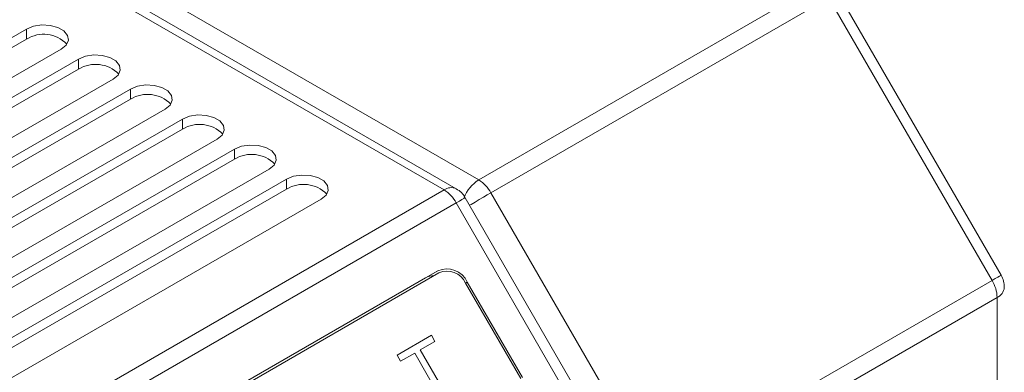
# Paper-space layout 'Sheet2' of a CAD drawing. Units: millimetres. Extents: x 0 to 420, y 0 to 297.
# Drawn here: x 320 to 361, y 146 to 160 of the extents above; entities that cross this region are included whole.
import ezdxf

# ---------------------------------------------------------------- set-up
doc = ezdxf.new("R2010")
doc.units = ezdxf.units.MM

psp = doc.layouts.new('Sheet2')

# ---------------------------------------------------------------- linework, layer by layer
at = {"color": 7, "linetype": 'Continuous', "lineweight": 15}
for p, q in [((339.1805, 153.5453), (304.1181, 173.7864)), ((338.2662, 153.1866), (303.2038, 173.4278)), ((303.9279, 172.6716), (337.7663, 153.1371)), ((352.9691, 161.5052), (339.1805, 153.5453)), ((360.492, 149.6587), (353.8351, 161.1887)), ((353.4691, 160.9774), (339.6805, 153.0175)), ((353.4691, 160.9774), (360.1259, 149.4474)), ((320.7351, 159.7034), (267.7021, 129.0881)), ((320.7351, 159.7034), (320.7351, 159.2951)), ((320.7351, 159.2951), (267.7021, 128.6798)), ((269.1163, 128.2717), (322.1493, 158.887)), ((322.8564, 158.4788), (269.8234, 127.8635)), ((322.8564, 158.4788), (322.8564, 158.0705)), ((322.8564, 158.0705), (269.8234, 127.4552)), ((271.2376, 127.0471), (324.2706, 157.6624)), ((324.9777, 157.2542), (271.9447, 126.6389)), ((324.9777, 157.2542), (324.9777, 156.8459)), ((324.9777, 156.8459), (271.9447, 126.2306)), ((273.3589, 125.8225), (326.3919, 156.4378)), ((327.099, 156.0296), (274.066, 125.4143)), ((327.099, 156.0296), (327.099, 155.6213)), ((327.099, 155.6213), (274.066, 125.006)), ((275.4802, 124.5979), (328.5132, 155.2132)), ((329.2203, 154.805), (276.1873, 124.1897)), ((329.2203, 154.805), (329.2203, 154.3967)), ((329.2203, 154.3967), (276.1873, 123.7814)), ((277.6016, 123.3732), (330.6346, 153.9885)), ((331.3417, 153.5803), (278.3087, 122.965)), ((331.3417, 153.5803), (331.3417, 153.1721)), ((331.3417, 153.1721), (278.3087, 122.5568)), ((337.7663, 153.1371), (279.0764, 119.2562)), ((279.7229, 122.1486), (332.7559, 152.7639)), ((345.2892, 141.2906), (338.6323, 152.8206)), ((346.3374, 141.4874), (339.6805, 153.0175)), ((338.2663, 152.6093), (279.5764, 118.7284)), ((338.2663, 152.6093), (343.1991, 144.0654)), ((337.0089, 149.55), (282.3456, 117.9935)), ((337.5089, 149.8387), (282.3546, 117.9988)), ((337.5589, 149.7521), (282.4046, 117.9122)), ((337.5089, 149.8387), (337.0089, 149.55)), ((360.1259, 149.4474), (346.3374, 141.4874)), ((338.716, 149.3809), (338.6453, 149.3401)), ((340.8953, 145.443), (338.6453, 149.3401)), ((340.966, 145.4838), (338.716, 149.3809)), ((360.333, 148.7505), (346.5445, 140.7905)), ((360.333, 148.7505), (360.333, 122.1429)), ((335.8501, 146.3986), (337.2505, 147.207)), ((337.2505, 147.207), (337.3966, 146.954)), ((337.3966, 146.954), (336.7997, 146.6094)), ((335.9962, 146.1455), (335.8501, 146.3986)), ((336.5701, 146.4768), (335.9962, 146.1455)), ((337.674, 144.5648), (336.5701, 146.4768)), ((336.7997, 146.6094), (337.9036, 144.6974))]:
    psp.add_line(p, q, dxfattribs=at)
at = {"color": 7, "linetype": 'Continuous', "lineweight": 15, "flags": 128}
for points in [[(322.1493, 158.887), (322.3485, 159.0512), (322.4384, 159.2449), (322.4081, 159.4446), (322.2613, 159.6263), (322.0158, 159.7681), (321.701, 159.8528), (321.355, 159.8703), (321.0196, 159.8184), (320.7351, 159.7034)], [(324.2706, 157.6624), (324.4698, 157.8266), (324.5597, 158.0203), (324.5294, 158.22), (324.3826, 158.4017), (324.1371, 158.5435), (323.8223, 158.6282), (323.4763, 158.6457), (323.1409, 158.5938), (322.8564, 158.4788)], [(326.3919, 156.4378), (326.5911, 156.602), (326.681, 156.7957), (326.6507, 156.9954), (326.504, 157.1771), (326.2584, 157.3189), (325.9436, 157.4036), (325.5977, 157.4211), (325.2622, 157.3692), (324.9777, 157.2542)], [(328.5132, 155.2132), (328.7124, 155.3774), (328.8023, 155.5711), (328.7721, 155.7708), (328.6253, 155.9525), (328.3797, 156.0943), (328.065, 156.179), (327.719, 156.1965), (327.3835, 156.1446), (327.099, 156.0296)], [(330.6346, 153.9885), (330.8338, 154.1528), (330.9237, 154.3464), (330.8934, 154.5462), (330.7466, 154.7279), (330.501, 154.8696), (330.1863, 154.9544), (329.8403, 154.9718), (329.5048, 154.92), (329.2203, 154.805)], [(332.7559, 152.7639), (332.9551, 152.9282), (333.045, 153.1218), (333.0147, 153.3216), (332.8679, 153.5033), (332.6224, 153.645), (332.3076, 153.7298), (331.9616, 153.7472), (331.6262, 153.6953), (331.3417, 153.5803)], [(338.6323, 152.8206), (338.6198, 152.8134), (338.5749, 152.7874), (338.4988, 152.7436), (338.3946, 152.6834), (338.2663, 152.6093)], [(338.8091, 152.5144), (338.8704, 152.5497), (339.0341, 152.6442), (339.2034, 152.742), (339.3718, 152.8393), (339.5329, 152.9323), (339.6805, 153.0175)], [(360.492, 149.6587), (360.4795, 149.6515), (360.4345, 149.6256), (360.3585, 149.5817), (360.2543, 149.5215), (360.1259, 149.4474)]]:
    psp.add_lwpolyline(points, dxfattribs=at)
at = {"color": 7, "linetype": 'Continuous', "lineweight": 15}
for centre, radius, start, end in [((321.4275, 158.1567), 1.3325, 44.52546, 121.30994), ((323.5489, 156.932), 1.3325, 44.52546, 121.30994), ((325.6702, 155.7074), 1.3325, 44.52546, 121.30994), ((327.7915, 154.4828), 1.3325, 44.52546, 121.30994), ((329.9128, 153.2582), 1.3325, 44.52546, 121.30994), ((340.0072, 152.2551), 1.5323, 122.65099, 158.31222), ((338.417, 152.3212), 1.4426, 28.85561, 58.04533), ((332.0341, 152.0336), 1.3325, 44.52546, 121.30994), ((338.0579, 152.7402), 0.4925, 64.86691, 126.30873), ((337.0028, 151.9131), 1.4426, 28.85561, 58.04533), ((337.9661, 152.5011), 0.739, 25.38826, 66.40825), ((337.8788, 148.9938), 0.9224, 24.8163, 113.64307), ((337.3552, 148.9401), 0.7014, 89.03564, 119.58318), ((337.8918, 148.9917), 0.8301, 24.8163, 113.64307), ((358.8911, 148.7012), 1.4428, 1.9565, 31.14373), ((359.6879, 149.1814), 0.935, 358.61098, 30.67205), ((360.1255, 149.2085), 0.5028, 294.37159, 354.34042)]:
    psp.add_arc(centre, radius, start, end, dxfattribs=at)

doc.saveas('drawing.dxf')
